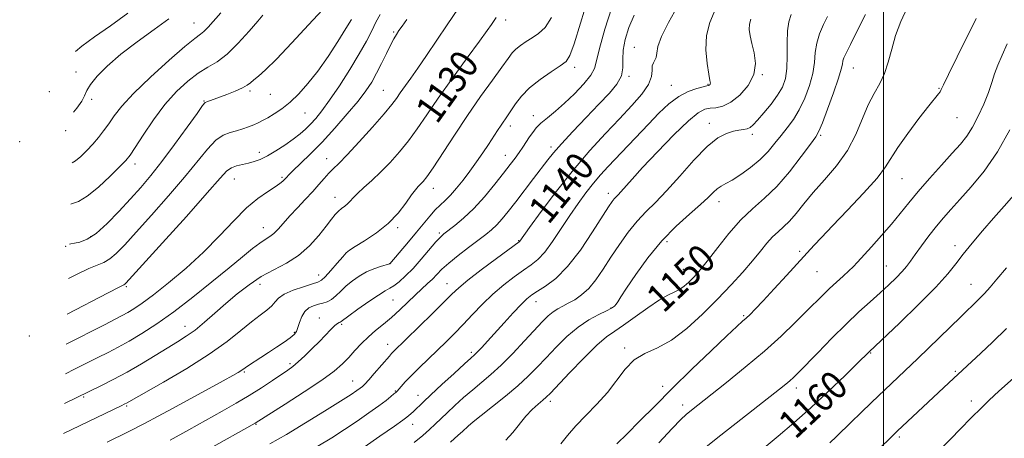
# Model space of a CAD drawing. Extents: x 2054800 to 2057700, y 314800 to 317700.
# Drawn here: x 2056755 to 2057034, y 315329 to 315447 of the extents above; entities that cross this region are included whole.
import ezdxf
from ezdxf.enums import TextEntityAlignment as Align

# ---------------------------------------------------------------- set-up
doc = ezdxf.new("R2010")
doc.units = 0
doc.header["$MEASUREMENT"] = 0
for name, color, linetype, lineweight in [('32000', 7, 'Continuous', 0), ('DTM SPOT ELEVATION', 2, 'Continuous', 13), ('INDEX CONTOUR', 41, 'Continuous', 13), ('INDEX CONTOUR LABEL', 244, 'Continuous', 0), ('INTERMEDIATE CONTOUR', 44, 'Continuous', 0)]:
    doc.layers.add(name, color=color, linetype=linetype, lineweight=lineweight)
doc.styles.add('Style-ITALICS', font='ITALICS.shx')

msp = doc.modelspace()

# ---------------------------------------------------------------- linework, layer by layer
at = {"layer": '32000', "flags": 128}
msp.add_lwpolyline([(2057000, 317500), (2057000, 315000)], dxfattribs=at)
at = {"layer": 'DTM SPOT ELEVATION'}
for p in [(2056804.78, 315446.5, 1115.2), (2056892.99, 315447.4, 1130.5), (2056861.3, 315444.03, 1125.8), (2056929.41, 315439.6, 1139.1), (2056771.38, 315432.64, 1113.4), (2056912.56, 315433.98, 1134.48), (2056927.96, 315431.41, 1138.2), (2056965.67, 315431.94, 1144.05), (2056991.47, 315433.75, 1150.8), (2056939.94, 315428.89, 1141.2), (2056950.26, 315429.14, 1141.89), (2056763.8, 315427.04, 1111.7), (2056820.64, 315427.24, 1120.3), (2056826.34, 315426.37, 1120.9), (2056858.35, 315427.43, 1127.1), (2057015.69, 315428, 1153.9), (2056775.79, 315424.92, 1114.4), (2056807.56, 315424.46, 1119.9), (2056836.2, 315421.02, 1122.87), (2056900.82, 315420.27, 1135.4), (2056950.66, 315418.1, 1145.4), (2057020.79, 315419.74, 1154.9), (2056768.45, 315416.07, 1114.3), (2056894.37, 315417.33, 1134.5), (2056962.84, 315415.01, 1146.4), (2056982.15, 315414.75, 1150.2), (2056755.42, 315412.91, 1114.1), (2056823.27, 315409.87, 1123.44), (2056905.84, 315411.45, 1137.6), (2056788.02, 315406.59, 1118.49), (2056842.29, 315408.08, 1127.3), (2056892.89, 315409.01, 1135.3), (2056816.22, 315402.3, 1124.8), (2056829.65, 315402.77, 1125.77), (2057005.2, 315402.48, 1154.9), (2056872.51, 315399.74, 1132.64), (2056922.07, 315398.26, 1143.5), (2056844.64, 315397.11, 1129.37), (2056953.44, 315395.9, 1148.6), (2056824.41, 315388.58, 1127.28), (2056862.44, 315388.52, 1132.27), (2056874.26, 315387.02, 1135.75), (2056775.5, 315386.03, 1119.7), (2056896.7, 315384.87, 1139.92), (2056938.7, 315384.59, 1148.5), (2056768.47, 315383.26, 1120.1), (2056848.38, 315381.89, 1132.03), (2056976.24, 315381.85, 1153.7), (2057020.2, 315383.43, 1159.5), (2056860.16, 315378.35, 1133.99), (2056943.31, 315376.78, 1149.2), (2056981.18, 315376.06, 1154.9), (2057000.75, 315377.74, 1157.1), (2056840.05, 315375.13, 1131.37), (2056785.61, 315371.8, 1124.2), (2056823.43, 315372.46, 1130.6), (2056876.39, 315372.66, 1139.26), (2057024.77, 315372.5, 1161.2), (2056861.15, 315368.1, 1136.97), (2056901.62, 315367.58, 1144.66), (2056922.78, 315365.82, 1147.9), (2056840.26, 315362.96, 1135.3), (2056960.42, 315363.65, 1153.8), (2056802.23, 315360.64, 1129.3), (2056833.13, 315358.93, 1133.78), (2056846.57, 315361.2, 1136.2), (2056758.16, 315357.9, 1124.1), (2056859.63, 315355.46, 1139.38), (2056883.3, 315353.28, 1143.68), (2056926.71, 315354.45, 1151.7), (2056996.31, 315353.09, 1160.1), (2056831.98, 315350.03, 1135.7), (2057020.33, 315347.86, 1163.8), (2056819.02, 315347.62, 1134.2), (2056849.69, 315345.07, 1139.2), (2056861.76, 315342.27, 1141.9), (2056937.41, 315343.62, 1153.4), (2056975.3, 315343.1, 1158.5), (2056773.53, 315340.59, 1130.2), (2056868.14, 315341.09, 1143.3), (2056905.61, 315339.37, 1150.4), (2057024.83, 315339.46, 1165.5), (2056785.7, 315338, 1132.2), (2056943.12, 315338.35, 1155.5), (2056980.43, 315334.85, 1160.5), (2056822.36, 315332.87, 1138.1), (2056866.67, 315332.84, 1144.7), (2057004.48, 315329.24, 1164.3)]:
    msp.add_point(p, dxfattribs=at)
at = {"layer": 'INDEX CONTOUR'}
for points in [[(2056941.605, 315451.227, 1140), (2056939.101, 315446.676, 1140), (2056937.101, 315442.735, 1140), (2056936.096, 315439.892, 1140), (2056935.776, 315438.009, 1140), (2056935.629, 315436.796, 1140), (2056935.269, 315435.964, 1140), (2056934.812, 315435.244, 1140), (2056934.496, 315434.361, 1140), (2056934.437, 315433.085, 1140), (2056934.247, 315431.348, 1140), (2056933.412, 315429.126, 1140), (2056931.544, 315426.394, 1140), (2056928.744, 315423.158, 1140), (2056925.238, 315419.431, 1140), (2056921.23, 315415.207, 1140), (2056916.839, 315410.409, 1140), (2056912.167, 315404.943, 1140), (2056907.394, 315398.901, 1140), (2056903.049, 315393.107, 1140), (2056899.745, 315388.573, 1140), (2056896.983, 315384.744, 1140), (2056896.804, 315384.587, 1140), (2056890.401, 315379.819, 1140), (2056886.112, 315376.588, 1140), (2056882.287, 315373.641, 1140), (2056879.728, 315371.539, 1140), (2056877.801, 315369.748, 1140), (2056872.186, 315364.156, 1140), (2056861.183, 315353.352, 1140), (2056860.726, 315352.869, 1140), (2056860.136, 315352.199, 1140), (2056855.81, 315347.201, 1140), (2056854.23, 315345.41, 1140), (2056853.17, 315344.263, 1140), (2056852.462, 315343.589, 1140), (2056851.816, 315343.082, 1140), (2056850.9, 315342.434, 1140), (2056849.227, 315341.323, 1140), (2056846.269, 315339.428, 1140), (2056841.74, 315336.58, 1140), (2056836.315, 315333.23, 1140), (2056830.91, 315329.982, 1140), (2056826.203, 315327.279, 1140)], [(2056890.332, 315448.064, 1130), (2056888.978, 315446.091, 1130), (2056887.796, 315444.416, 1130), (2056885.611, 315441.394, 1130), (2056882.13, 315436.621, 1130), (2056877.956, 315430.872, 1130), (2056873.92, 315425.214, 1130), (2056870.654, 315420.485, 1130), (2056867.977, 315416.585, 1130), (2056865.514, 315413.179, 1130), (2056862.962, 315410.001, 1130), (2056860.323, 315407.036, 1130), (2056857.675, 315404.334, 1130), (2056855.118, 315401.944, 1130), (2056852.833, 315399.908, 1130), (2056851.019, 315398.262, 1130), (2056849.799, 315397.021, 1130), (2056848.973, 315396.09, 1130), (2056848.26, 315395.35, 1130), (2056847.444, 315394.686, 1130), (2056846.542, 315394.011, 1130), (2056845.634, 315393.242, 1130), (2056844.743, 315392.276, 1130), (2056843.677, 315390.926, 1130), (2056842.186, 315388.981, 1130), (2056840.084, 315386.351, 1130), (2056837.429, 315383.418, 1130), (2056834.341, 315380.683, 1130), (2056830.945, 315378.5, 1130), (2056827.386, 315376.63, 1130), (2056823.814, 315374.689, 1130), (2056820.354, 315372.382, 1130), (2056817.02, 315369.776, 1130), (2056813.803, 315367.029, 1130), (2056810.703, 315364.299, 1130), (2056807.77, 315361.751, 1130), (2056805.067, 315359.549, 1130), (2056802.591, 315357.78, 1130), (2056800.081, 315356.194, 1130), (2056797.211, 315354.463, 1130), (2056793.752, 315352.351, 1130), (2056789.866, 315350.005, 1130), (2056785.812, 315347.664, 1130), (2056781.869, 315345.548, 1130), (2056778.387, 315343.789, 1130), (2056768.099, 315338.77, 1130)], [(2056841.158, 315450.311, 1120), (2056837.196, 315445.978, 1120), (2056832.499, 315440.887, 1120), (2056828.162, 315436.32, 1120), (2056825.037, 315433.257, 1120), (2056823.008, 315431.464, 1120), (2056821.715, 315430.403, 1120), (2056820.79, 315429.609, 1120), (2056819.842, 315428.89, 1120), (2056818.468, 315428.126, 1120), (2056816.418, 315427.24, 1120), (2056814.042, 315426.323, 1120), (2056808.43, 315424.226, 1120), (2056807.963, 315423.974, 1120), (2056807.214, 315423.119, 1120), (2056805.62, 315420.94, 1120), (2056802.821, 315417.014, 1120), (2056799.288, 315412.105, 1120), (2056795.699, 315407.275, 1120), (2056792.559, 315403.321, 1120), (2056789.69, 315399.974, 1120), (2056786.746, 315396.701, 1120), (2056783.49, 315393.152, 1120), (2056780.146, 315389.711, 1120), (2056777.051, 315386.945, 1120), (2056774.478, 315385.263, 1120), (2056772.449, 315384.447, 1120), (2056770.927, 315384.12, 1120), (2056769.858, 315383.96, 1120), (2056769.513, 315383.919, 1120)], [(2056994.852, 315448.926, 1150), (2056992.514, 315444.32, 1150), (2056990.615, 315440.491, 1150), (2056989.408, 315438.029, 1150), (2056988.772, 315436.631, 1150), (2056988.493, 315435.774, 1150), (2056988.343, 315434.92, 1150), (2056988.033, 315433.484, 1150), (2056987.257, 315430.867, 1150), (2056985.843, 315426.778, 1150), (2056984.149, 315422.159, 1150), (2056982.667, 315418.256, 1150), (2056981.697, 315415.904, 1150), (2056980.779, 315414.286, 1150), (2056979.266, 315412.17, 1150), (2056976.697, 315408.685, 1150), (2056973.37, 315404.399, 1150), (2056969.771, 315400.239, 1150), (2056966.288, 315396.873, 1150), (2056962.922, 315393.924, 1150), (2056959.568, 315390.752, 1150), (2056956.196, 315386.942, 1150), (2056953.049, 315382.973, 1150), (2056950.44, 315379.544, 1150), (2056948.575, 315377.166, 1150), (2056947.232, 315375.585, 1150), (2056946.082, 315374.355, 1150), (2056944.858, 315373.13, 1150), (2056943.541, 315371.961, 1150), (2056942.171, 315370.998, 1150), (2056940.731, 315370.288, 1150), (2056938.956, 315369.473, 1150), (2056936.522, 315368.09, 1150), (2056933.266, 315365.861, 1150), (2056929.678, 315363.249, 1150), (2056926.409, 315360.9, 1150), (2056923.882, 315359.213, 1150), (2056921.595, 315357.6, 1150), (2056918.815, 315355.226, 1150), (2056915.089, 315351.576, 1150), (2056911.075, 315347.423, 1150), (2056905.657, 315341.685, 1150), (2056904.492, 315340.512, 1150), (2056903.512, 315339.662, 1150), (2056902.168, 315338.564, 1150), (2056900.502, 315337.076, 1150), (2056898.706, 315335.168, 1150), (2056895.079, 315330.496, 1150), (2056893.065, 315328.4, 1150)], [(2057036.881, 315397.72, 1160), (2057034.139, 315394.618, 1160), (2057031.091, 315391.211, 1160), (2057027.98, 315387.664, 1160), (2057025.041, 315384.199, 1160), (2057022.517, 315381.057, 1160), (2057020.456, 315378.319, 1160), (2057018.181, 315375.437, 1160), (2057014.827, 315371.71, 1160), (2057009.911, 315366.76, 1160), (2057004.473, 315361.508, 1160), (2056995.922, 315353.417, 1160), (2056992.526, 315350.051, 1160), (2056988.992, 315346.591, 1160), (2056984.423, 315342.198, 1160), (2056979.429, 315337.556, 1160), (2056974.564, 315333.249, 1160), (2056970.146, 315329.487, 1160), (2056959.88, 315320.869, 1160)]]:
    msp.add_polyline3d(points, dxfattribs=at)
at = {"layer": 'INTERMEDIATE CONTOUR'}
for points in [[(2056953.951, 315454.226, 1142), (2056950.826, 315446.705, 1142), (2056949.83, 315442.958, 1142), (2056949.644, 315438.91, 1142), (2056950.003, 315435.045, 1142), (2056950.504, 315432.015, 1142), (2056950.824, 315430.279, 1142), (2056950.949, 315429.534, 1142), (2056950.94, 315429.285, 1142), (2056950.855, 315429.124, 1142), (2056950.731, 315428.982, 1142), (2056950.597, 315428.876, 1142), (2056950.428, 315428.807, 1142), (2056949.977, 315428.701, 1142), (2056948.94, 315428.468, 1142), (2056947.114, 315428.003, 1142), (2056944.698, 315427.148, 1142), (2056941.986, 315425.729, 1142), (2056939.221, 315423.628, 1142), (2056936.392, 315420.963, 1142), (2056933.436, 315417.904, 1142), (2056922.01, 315405.84, 1142), (2056919.866, 315403.506, 1142), (2056917.825, 315401.124, 1142), (2056915.732, 315398.457, 1142), (2056913.533, 315395.433, 1142), (2056911.2, 315392.019, 1142), (2056908.742, 315388.277, 1142), (2056906.299, 315384.63, 1142), (2056904.048, 315381.592, 1142), (2056902.084, 315379.502, 1142), (2056900.177, 315377.993, 1142), (2056898.021, 315376.52, 1142), (2056895.395, 315374.643, 1142), (2056892.44, 315372.344, 1142), (2056889.383, 315369.71, 1142), (2056886.421, 315366.845, 1142), (2056883.614, 315363.922, 1142), (2056880.99, 315361.133, 1142), (2056878.547, 315358.608, 1142), (2056876.167, 315356.234, 1142), (2056873.7, 315353.838, 1142), (2056868.494, 315348.831, 1142), (2056866.257, 315346.623, 1142), (2056864.579, 315344.881, 1142), (2056863.424, 315343.606, 1142), (2056862.241, 315342.253, 1142), (2056861.882, 315341.898, 1142), (2056861.382, 315341.46, 1142), (2056860.525, 315340.735, 1142), (2056859.144, 315339.628, 1142), (2056857.084, 315338.074, 1142), (2056854.269, 315336.055, 1142), (2056850.931, 315333.743, 1142), (2056847.381, 315331.359, 1142), (2056843.797, 315329.044, 1142), (2056839.818, 315326.623, 1142)], [(2056916.252, 315453.384, 1134), (2056914.202, 315446.487, 1134), (2056912.424, 315440.674, 1134), (2056911.206, 315437.298, 1134), (2056910.092, 315435.635, 1134), (2056908.448, 315434.443, 1134), (2056905.853, 315432.734, 1134), (2056902.747, 315430.536, 1134), (2056899.788, 315428.129, 1134), (2056897.491, 315425.766, 1134), (2056895.809, 315423.594, 1134), (2056893.541, 315420.24, 1134), (2056891.739, 315417.623, 1134), (2056890.717, 315416.077, 1134), (2056888.14, 315412.15, 1134), (2056886.532, 315409.764, 1134), (2056884.755, 315407.2, 1134), (2056882.874, 315404.58, 1134), (2056880.96, 315402.033, 1134), (2056879.1, 315399.705, 1134), (2056877.387, 315397.751, 1134), (2056875.876, 315396.245, 1134), (2056874.48, 315394.956, 1134), (2056873.074, 315393.574, 1134), (2056871.543, 315391.846, 1134), (2056867.797, 315387.279, 1134), (2056865.52, 315384.56, 1134), (2056860.194, 315378.345, 1134), (2056860.142, 315378.321, 1134), (2056857.609, 315377.566, 1134), (2056855.698, 315376.905, 1134), (2056853.596, 315375.999, 1134), (2056851.539, 315374.848, 1134), (2056849.612, 315373.512, 1134), (2056847.862, 315372.066, 1134), (2056846.32, 315370.602, 1134), (2056844.946, 315369.265, 1134), (2056843.686, 315368.214, 1134), (2056842.482, 315367.551, 1134), (2056841.272, 315367.155, 1134), (2056839.995, 315366.846, 1134), (2056838.623, 315366.449, 1134), (2056837.281, 315365.818, 1134), (2056836.129, 315364.808, 1134), (2056835.281, 315363.36, 1134), (2056834.676, 315361.73, 1134), (2056834.209, 315360.259, 1134), (2056833.75, 315359.179, 1134), (2056833.087, 315358.309, 1134), (2056831.982, 315357.36, 1134), (2056830.282, 315356.118, 1134), (2056828.16, 315354.665, 1134), (2056825.87, 315353.156, 1134), (2056823.654, 315351.734, 1134), (2056820.189, 315349.526, 1134), (2056819.218, 315348.869, 1134), (2056818.049, 315348.044, 1134), (2056817.268, 315347.568, 1134), (2056815.762, 315346.722, 1134), (2056812.995, 315345.203, 1134), (2056798.658, 315337.37, 1134), (2056794.592, 315335.134, 1134), (2056790.734, 315333.066, 1134), (2056786.111, 315330.71, 1134), (2056780.147, 315327.797, 1134)], [(2056923.07, 315450.965, 1136), (2056921.114, 315444.757, 1136), (2056919.542, 315439.352, 1136), (2056918.716, 315435.862, 1136), (2056918.147, 315433.68, 1136), (2056917.133, 315431.759, 1136), (2056915.17, 315429.304, 1136), (2056912.533, 315426.506, 1136), (2056909.698, 315423.802, 1136), (2056907.072, 315421.538, 1136), (2056904.808, 315419.694, 1136), (2056902.994, 315418.158, 1136), (2056901.666, 315416.818, 1136), (2056900.666, 315415.555, 1136), (2056899.783, 315414.259, 1136), (2056897.842, 315411.338, 1136), (2056896.785, 315409.808, 1136), (2056895.657, 315408.252, 1136), (2056894.269, 315406.422, 1136), (2056892.396, 315404.007, 1136), (2056889.896, 315400.835, 1136), (2056886.984, 315397.305, 1136), (2056883.961, 315393.959, 1136), (2056881.112, 315391.233, 1136), (2056878.645, 315389.178, 1136), (2056875.505, 315386.79, 1136), (2056874.513, 315385.886, 1136), (2056873.267, 315384.51, 1136), (2056869.12, 315379.648, 1136), (2056866.773, 315377.025, 1136), (2056864.655, 315374.875, 1136), (2056862.848, 315373.252, 1136), (2056861.384, 315372.122, 1136), (2056860.204, 315371.381, 1136), (2056858.908, 315370.648, 1136), (2056857.009, 315369.477, 1136), (2056854.235, 315367.592, 1136), (2056851.166, 315365.42, 1136), (2056848.595, 315363.559, 1136), (2056846.452, 315361.977, 1136), (2056846.171, 315361.815, 1136), (2056845.864, 315361.697, 1136), (2056845.377, 315361.424, 1136), (2056844.618, 315360.812, 1136), (2056843.51, 315359.727, 1136), (2056840.267, 315356.354, 1136), (2056838.211, 315354.279, 1136), (2056836.116, 315352.234, 1136), (2056834.252, 315350.506, 1136), (2056832.768, 315349.266, 1136), (2056831.342, 315348.227, 1136), (2056826.996, 315345.269, 1136), (2056823.87, 315343.184, 1136), (2056820.39, 315340.972, 1136), (2056816.724, 315338.798, 1136), (2056812.759, 315336.562, 1136), (2056803.304, 315331.298, 1136), (2056798.05, 315328.387, 1136)], [(2057006.704, 315450.874, 1152), (2057004.883, 315446.99, 1152), (2057003.405, 315442.976, 1152), (2057002.293, 315439.094, 1152), (2057001.339, 315435.48, 1152), (2057000.273, 315432.238, 1152), (2056998.895, 315429.38, 1152), (2056997.295, 315426.557, 1152), (2056995.63, 315423.328, 1152), (2056992.123, 315414.969, 1152), (2056989.752, 315410.439, 1152), (2056986.695, 315406.117, 1152), (2056983.31, 315402.114, 1152), (2056980.09, 315398.491, 1152), (2056977.414, 315395.305, 1152), (2056975.227, 315392.607, 1152), (2056973.371, 315390.442, 1152), (2056971.699, 315388.795, 1152), (2056970.125, 315387.403, 1152), (2056968.58, 315385.94, 1152), (2056966.976, 315384.13, 1152), (2056965.152, 315381.888, 1152), (2056962.927, 315379.177, 1152), (2056960.157, 315375.976, 1152), (2056956.84, 315372.329, 1152), (2056953.013, 315368.293, 1152), (2056948.753, 315364.01, 1152), (2056944.309, 315359.951, 1152), (2056939.972, 315356.67, 1152), (2056935.989, 315354.499, 1152), (2056932.448, 315352.891, 1152), (2056929.39, 315351.078, 1152), (2056926.795, 315348.48, 1152), (2056921.792, 315341.859, 1152), (2056918.809, 315338.526, 1152), (2056915.698, 315335.371, 1152), (2056912.85, 315332.424, 1152), (2056910.541, 315329.716, 1152), (2056908.597, 315327.279, 1152)], [(2056906, 315448.112, 1132), (2056904.162, 315445.283, 1132), (2056902.308, 315443.544, 1132), (2056900.491, 315442.355, 1132), (2056898.762, 315441.264, 1132), (2056897.204, 315440.191, 1132), (2056895.903, 315439.141, 1132), (2056894.855, 315438.042, 1132), (2056893.688, 315436.504, 1132), (2056891.936, 315434.055, 1132), (2056889.273, 315430.369, 1132), (2056885.911, 315425.673, 1132), (2056882.198, 315420.339, 1132), (2056878.482, 315414.784, 1132), (2056872.431, 315405.54, 1132), (2056870.674, 315402.981, 1132), (2056869.615, 315401.603, 1132), (2056868.914, 315400.854, 1132), (2056868.257, 315400.217, 1132), (2056867.448, 315399.32, 1132), (2056866.315, 315397.827, 1132), (2056864.707, 315395.525, 1132), (2056862.541, 315392.701, 1132), (2056859.754, 315389.761, 1132), (2056856.404, 315387.073, 1132), (2056853.046, 315384.832, 1132), (2056850.355, 315383.192, 1132), (2056848.782, 315382.189, 1132), (2056847.854, 315381.399, 1132), (2056846.874, 315380.285, 1132), (2056845.339, 315378.492, 1132), (2056843.536, 315376.423, 1132), (2056841.948, 315374.669, 1132), (2056840.872, 315373.649, 1132), (2056839.86, 315373.105, 1132), (2056838.28, 315372.61, 1132), (2056835.736, 315371.83, 1132), (2056832.796, 315370.813, 1132), (2056830.259, 315369.701, 1132), (2056828.701, 315368.605, 1132), (2056827.756, 315367.52, 1132), (2056826.827, 315366.407, 1132), (2056825.42, 315365.206, 1132), (2056823.468, 315363.753, 1132), (2056821.007, 315361.862, 1132), (2056818.005, 315359.382, 1132), (2056814.155, 315356.318, 1132), (2056809.08, 315352.704, 1132), (2056802.701, 315348.688, 1132), (2056796.125, 315344.819, 1132), (2056785.686, 315338.867, 1132), (2056785.201, 315338.614, 1132), (2056784.183, 315338.12, 1132), (2056767.833, 315330.285, 1132)], [(2056879.691, 315450.716, 1128), (2056876.438, 315445.993, 1128), (2056870.591, 315437.342, 1128), (2056868.157, 315433.779, 1128), (2056866.129, 315430.88, 1128), (2056863.182, 315426.742, 1128), (2056862.095, 315425.194, 1128), (2056860.753, 315423.416, 1128), (2056858.598, 315420.819, 1128), (2056855.312, 315417.073, 1128), (2056851.53, 315412.882, 1128), (2056848.123, 315409.208, 1128), (2056845.744, 315406.757, 1128), (2056844.161, 315405.202, 1128), (2056842.921, 315403.955, 1128), (2056841.632, 315402.529, 1128), (2056840.144, 315400.82, 1128), (2056838.368, 315398.824, 1128), (2056836.269, 315396.567, 1128), (2056834.042, 315394.205, 1128), (2056831.937, 315391.925, 1128), (2056828.651, 315388.202, 1128), (2056827.372, 315386.91, 1128), (2056826.207, 315386.01, 1128), (2056824.96, 315385.223, 1128), (2056823.41, 315384.195, 1128), (2056821.333, 315382.613, 1128), (2056818.505, 315380.314, 1128), (2056814.701, 315377.176, 1128), (2056809.838, 315373.194, 1128), (2056804.401, 315368.842, 1128), (2056799.022, 315364.718, 1128), (2056794.213, 315361.295, 1128), (2056790.034, 315358.569, 1128), (2056786.427, 315356.416, 1128), (2056783.304, 315354.698, 1128), (2056780.44, 315353.222, 1128), (2056777.579, 315351.785, 1128), (2056770.965, 315348.423, 1128), (2056768.36, 315347.124, 1128)], [(2056857.481, 315448.901, 1124), (2056856.291, 315446.728, 1124), (2056855.075, 315444.316, 1124), (2056853.584, 315441.417, 1124), (2056851.565, 315437.795, 1124), (2056848.889, 315433.377, 1124), (2056845.923, 315428.746, 1124), (2056843.16, 315424.647, 1124), (2056840.973, 315421.636, 1124), (2056839.259, 315419.521, 1124), (2056837.796, 315417.92, 1124), (2056836.368, 315416.496, 1124), (2056834.784, 315415.091, 1124), (2056832.858, 315413.586, 1124), (2056830.493, 315411.924, 1124), (2056827.94, 315410.281, 1124), (2056825.538, 315408.886, 1124), (2056823.534, 315407.911, 1124), (2056821.818, 315407.278, 1124), (2056820.18, 315406.849, 1124), (2056818.479, 315406.489, 1124), (2056816.821, 315406.089, 1124), (2056815.373, 315405.545, 1124), (2056814.101, 315404.618, 1124), (2056812.162, 315402.534, 1124), (2056808.513, 315398.385, 1124), (2056802.6, 315391.762, 1124), (2056795.829, 315384.239, 1124), (2056785.509, 315372.834, 1124), (2056785.185, 315372.518, 1124), (2056784.879, 315372.349, 1124), (2056783.621, 315371.707, 1124), (2056780.446, 315370.067, 1124), (2056768.89, 315364.024, 1124)], [(2056824.255, 315448.771, 1118), (2056822.811, 315447.097, 1118), (2056820.372, 315444.234, 1118), (2056817.309, 315440.816, 1118), (2056814.156, 315437.719, 1118), (2056811.319, 315435.567, 1118), (2056808.673, 315433.982, 1118), (2056805.97, 315432.337, 1118), (2056803.013, 315430.103, 1118), (2056799.843, 315427.148, 1118), (2056796.555, 315423.439, 1118), (2056793.29, 315419.083, 1118), (2056790.352, 315414.748, 1118), (2056788.089, 315411.244, 1118), (2056786.663, 315409.083, 1118), (2056785.488, 315407.603, 1118), (2056783.793, 315405.845, 1118), (2056781.054, 315403.152, 1118), (2056777.736, 315400.075, 1118), (2056774.553, 315397.464, 1118), (2056772.053, 315395.95, 1118), (2056770.129, 315395.272, 1118), (2056769.868, 315395.22, 1118)], [(2056812.388, 315449.429, 1116), (2056808.74, 315445.328, 1116), (2056807.599, 315444.16, 1116), (2056806.582, 315443.331, 1116), (2056805.038, 315442.166, 1116), (2056802.219, 315439.877, 1116), (2056797.711, 315435.978, 1116), (2056792.439, 315431.207, 1116), (2056787.659, 315426.607, 1116), (2056784.326, 315422.989, 1116), (2056782.171, 315420.237, 1116), (2056780.62, 315418.001, 1116), (2056779.184, 315415.982, 1116), (2056777.711, 315414.071, 1116), (2056776.134, 315412.21, 1116), (2056774.429, 315410.383, 1116), (2056772.74, 315408.752, 1116), (2056771.254, 315407.521, 1116), (2056770.235, 315406.914, 1116)], [(2056786.025, 315449.305, 1112), (2056781.093, 315445.717, 1112), (2056776.597, 315442.573, 1112), (2056773.044, 315439.977, 1112), (2056771.223, 315438.431, 1112)], [(2056929.426, 315448.792, 1138), (2056927.876, 315445.226, 1138), (2056926.802, 315441.887, 1138), (2056926.251, 315438.863, 1138), (2056926.178, 315436.201, 1138), (2056926.177, 315433.804, 1138), (2056925.751, 315431.535, 1138), (2056924.498, 315429.235, 1138), (2056922.367, 315426.654, 1138), (2056919.404, 315423.522, 1138), (2056915.755, 315419.722, 1138), (2056911.987, 315415.763, 1138), (2056908.769, 315412.308, 1138), (2056906.55, 315409.794, 1138), (2056904.904, 315407.753, 1138), (2056900.922, 315402.506, 1138), (2056895.842, 315395.878, 1138), (2056893.738, 315393.174, 1138), (2056891.988, 315391.022, 1138), (2056890.461, 315389.322, 1138), (2056889.003, 315387.94, 1138), (2056887.354, 315386.603, 1138), (2056882.499, 315382.952, 1138), (2056879.541, 315380.675, 1138), (2056876.897, 315378.523, 1138), (2056874.955, 315376.759, 1138), (2056873.527, 315375.308, 1138), (2056872.278, 315374.009, 1138), (2056870.921, 315372.705, 1138), (2056867.505, 315369.554, 1138), (2056863.031, 315365.294, 1138), (2056860.661, 315363.149, 1138), (2056858.375, 315361.238, 1138), (2056856.198, 315359.467, 1138), (2056854.132, 315357.672, 1138), (2056852.177, 315355.734, 1138), (2056850.323, 315353.737, 1138), (2056848.558, 315351.802, 1138), (2056846.769, 315349.969, 1138), (2056844.439, 315347.948, 1138), (2056840.946, 315345.365, 1138), (2056836, 315342.038, 1138), (2056830.62, 315338.563, 1138), (2056822.058, 315333.133, 1138), (2056795.127, 315318.028, 1138)], [(2056973.826, 315448.945, 1146), (2056973.21, 315446.861, 1146), (2056972.821, 315444.293, 1146), (2056972.714, 315440.935, 1146), (2056972.722, 315437.199, 1146), (2056972.617, 315433.682, 1146), (2056972.198, 315430.817, 1146), (2056971.355, 315428.396, 1146), (2056970.004, 315426.052, 1146), (2056968.144, 315423.537, 1146), (2056966.108, 315421.086, 1146), (2056964.318, 315419.053, 1146), (2056963.07, 315417.703, 1146), (2056962.187, 315416.929, 1146), (2056961.364, 315416.532, 1146), (2056960.347, 315416.323, 1146), (2056959.057, 315416.149, 1146), (2056957.463, 315415.864, 1146), (2056955.513, 315415.273, 1146), (2056953.083, 315413.976, 1146), (2056950.023, 315411.518, 1146), (2056946.301, 315407.678, 1146), (2056942.312, 315403.176, 1146), (2056938.559, 315398.963, 1146), (2056935.418, 315395.725, 1146), (2056932.738, 315393.094, 1146), (2056930.243, 315390.439, 1146), (2056927.718, 315387.28, 1146), (2056925.205, 315383.762, 1146), (2056922.808, 315380.183, 1146), (2056920.603, 315376.812, 1146), (2056918.536, 315373.821, 1146), (2056916.521, 315371.351, 1146), (2056914.503, 315369.493, 1146), (2056912.546, 315368.142, 1146), (2056910.742, 315367.141, 1146), (2056909.157, 315366.333, 1146), (2056907.741, 315365.568, 1146), (2056906.418, 315364.695, 1146), (2056905.073, 315363.552, 1146), (2056903.453, 315361.926, 1146), (2056898.349, 315356.449, 1146), (2056895.022, 315352.945, 1146), (2056891.736, 315349.649, 1146), (2056888.831, 315346.983, 1146), (2056886.214, 315344.763, 1146), (2056883.684, 315342.651, 1146), (2056881.107, 315340.405, 1146), (2056878.614, 315338.146, 1146), (2056876.406, 315336.088, 1146), (2056873.031, 315332.873, 1146), (2056871.429, 315331.379, 1146), (2056869.541, 315329.698, 1146), (2056867.102, 315327.675, 1146)], [(2056984.075, 315448.42, 1148), (2056982.949, 315446.082, 1148), (2056981.864, 315443.504, 1148), (2056981.051, 315440.834, 1148), (2056980.645, 315438.164, 1148), (2056980.392, 315435.371, 1148), (2056979.937, 315432.274, 1148), (2056979.012, 315428.789, 1148), (2056977.691, 315425.207, 1148), (2056976.126, 315421.916, 1148), (2056974.456, 315419.194, 1148), (2056972.732, 315416.88, 1148), (2056970.986, 315414.707, 1148), (2056969.215, 315412.46, 1148), (2056967.283, 315410.147, 1148), (2056965.014, 315407.83, 1148), (2056962.334, 315405.593, 1148), (2056959.563, 315403.601, 1148), (2056957.118, 315402.042, 1148), (2056955.305, 315401.02, 1148), (2056953.984, 315400.307, 1148), (2056952.905, 315399.59, 1148), (2056951.799, 315398.588, 1148), (2056950.334, 315397.142, 1148), (2056948.159, 315395.121, 1148), (2056945.048, 315392.416, 1148), (2056941.27, 315388.99, 1148), (2056937.222, 315384.826, 1148), (2056933.289, 315380.043, 1148), (2056929.828, 315375.303, 1148), (2056927.188, 315371.403, 1148), (2056925.593, 315368.921, 1148), (2056924.762, 315367.572, 1148), (2056924.292, 315366.854, 1148), (2056923.799, 315366.321, 1148), (2056922.984, 315365.759, 1148), (2056921.569, 315365.016, 1148), (2056919.373, 315363.944, 1148), (2056916.584, 315362.425, 1148), (2056913.487, 315360.348, 1148), (2056910.339, 315357.679, 1148), (2056907.296, 315354.689, 1148), (2056904.489, 315351.725, 1148), (2056901.961, 315349.034, 1148), (2056899.416, 315346.467, 1148), (2056896.474, 315343.773, 1148), (2056892.923, 315340.811, 1148), (2056889.232, 315337.871, 1148), (2056886.04, 315335.354, 1148), (2056883.827, 315333.555, 1148), (2056882.434, 315332.355, 1148), (2056880.779, 315330.816, 1148), (2056879.592, 315329.734, 1148), (2056877.372, 315327.764, 1148)], [(2056865.019, 315447.52, 1126), (2056863.673, 315445.649, 1126), (2056862.804, 315444.387, 1126), (2056862.078, 315443.293, 1126), (2056861.319, 315442.03, 1126), (2056860.399, 315440.283, 1126), (2056859.222, 315437.861, 1126), (2056857.873, 315435.058, 1126), (2056856.479, 315432.285, 1126), (2056855.087, 315429.815, 1126), (2056853.44, 315427.343, 1126), (2056851.204, 315424.425, 1126), (2056848.169, 315420.772, 1126), (2056844.635, 315416.732, 1126), (2056841.025, 315412.807, 1126), (2056837.723, 315409.427, 1126), (2056834.949, 315406.725, 1126), (2056832.885, 315404.76, 1126), (2056831.627, 315403.531, 1126), (2056830.932, 315402.808, 1126), (2056830.472, 315402.302, 1126), (2056829.94, 315401.757, 1126), (2056829.091, 315401.049, 1126), (2056827.7, 315400.084, 1126), (2056825.601, 315398.748, 1126), (2056822.87, 315396.841, 1126), (2056819.645, 315394.143, 1126), (2056816.027, 315390.529, 1126), (2056811.989, 315386.25, 1126), (2056807.467, 315381.658, 1126), (2056802.507, 315377.102, 1126), (2056797.59, 315372.943, 1126), (2056793.303, 315369.541, 1126), (2056790.082, 315367.149, 1126), (2056787.755, 315365.574, 1126), (2056785.996, 315364.513, 1126), (2056784.429, 315363.653, 1126), (2056782.454, 315362.631, 1126), (2056779.42, 315361.075, 1126), (2056768.623, 315355.514, 1126)], [(2056849.314, 315447.561, 1122), (2056847.783, 315444.953, 1122), (2056845.509, 315441.314, 1122), (2056842.718, 315437.078, 1122), (2056839.786, 315432.911, 1122), (2056837.015, 315429.353, 1122), (2056834.427, 315426.443, 1122), (2056831.972, 315424.094, 1122), (2056829.629, 315422.224, 1122), (2056827.486, 315420.774, 1122), (2056825.659, 315419.685, 1122), (2056824.206, 315418.894, 1122), (2056822.96, 315418.284, 1122), (2056821.691, 315417.729, 1122), (2056820.223, 315417.134, 1122), (2056818.573, 315416.537, 1122), (2056816.809, 315416.003, 1122), (2056814.977, 315415.522, 1122), (2056813.042, 315414.761, 1122), (2056810.945, 315413.31, 1122), (2056808.594, 315410.836, 1122), (2056802.106, 315402.83, 1122), (2056797.579, 315397.541, 1122), (2056792.76, 315392.106, 1122), (2056788.421, 315387.296, 1122), (2056785.149, 315383.71, 1122), (2056782.774, 315381.262, 1122), (2056780.937, 315379.697, 1122), (2056779.276, 315378.73, 1122), (2056774.982, 315376.961, 1122), (2056771.723, 315375.415, 1122), (2056769.207, 315374.121, 1122)], [(2056797.671, 315447.761, 1114), (2056793.535, 315444.715, 1114), (2056788.699, 315441.233, 1114), (2056784.013, 315437.666, 1114), (2056780.181, 315434.336, 1114), (2056777.329, 315431.427, 1114), (2056775.439, 315429.088, 1114), (2056774.403, 315427.372, 1114), (2056773.769, 315425.946, 1114), (2056772.999, 315424.38, 1114), (2056771.642, 315422.373, 1114), (2056770.686, 315421.321, 1114)], [(2056962.385, 315447.611, 1144), (2056962.017, 315446.211, 1144), (2056961.969, 315444.715, 1144), (2056962.22, 315442.935, 1144), (2056962.734, 315440.747, 1144), (2056963.393, 315438.084, 1144), (2056963.756, 315435.082, 1144), (2056963.299, 315431.928, 1144), (2056961.682, 315428.833, 1144), (2056959.301, 315426.108, 1144), (2056956.733, 315424.084, 1144), (2056954.452, 315422.977, 1144), (2056952.515, 315422.531, 1144), (2056950.872, 315422.373, 1144), (2056949.386, 315422.089, 1144), (2056947.543, 315421.101, 1144), (2056944.74, 315418.795, 1144), (2056940.641, 315414.844, 1144), (2056935.982, 315410.075, 1144), (2056931.768, 315405.608, 1144), (2056928.774, 315402.321, 1144), (2056925.651, 315398.748, 1144), (2056924.824, 315397.856, 1144), (2056924.214, 315397.24, 1144), (2056923.705, 315396.696, 1144), (2056923.132, 315395.956, 1144), (2056922.157, 315394.494, 1144), (2056917.61, 315387.335, 1144), (2056914.157, 315382.212, 1144), (2056910.537, 315377.514, 1144), (2056907.191, 315374.143, 1144), (2056904.319, 315371.956, 1144), (2056902.052, 315370.547, 1144), (2056900.424, 315369.505, 1144), (2056899.039, 315368.399, 1144), (2056897.394, 315366.79, 1144), (2056895.14, 315364.396, 1144), (2056892.539, 315361.557, 1144), (2056887.88, 315356.443, 1144), (2056886.223, 315354.651, 1144), (2056885.018, 315353.38, 1144), (2056884.152, 315352.52, 1144), (2056883.122, 315351.575, 1144), (2056881.327, 315349.949, 1144), (2056878.408, 315347.277, 1144), (2056874.969, 315344.11, 1144), (2056871.86, 315341.226, 1144), (2056869.726, 315339.221, 1144), (2056866.793, 315336.426, 1144), (2056865.614, 315335.359, 1144), (2056865.07, 315334.902, 1144), (2056863.933, 315334.057, 1144), (2056861.492, 315332.328, 1144), (2056857.382, 315329.458, 1144), (2056848.493, 315323.291, 1144)], [(2057026.184, 315447.778, 1154), (2057020.785, 315436.923, 1154), (2057018.333, 315431.945, 1154), (2057016.919, 315428.997, 1154), (2057016.29, 315427.651, 1154), (2057015.983, 315427.072, 1154), (2057015.549, 315426.48, 1154), (2057012.826, 315423.052, 1154), (2057010.02, 315419.442, 1154), (2057006.816, 315415.196, 1154), (2057004.029, 315411.276, 1154), (2057000.535, 315405.749, 1154), (2056998.135, 315402.612, 1154), (2056994.307, 315398.308, 1154), (2056989.754, 315393.474, 1154), (2056985.518, 315389.058, 1154), (2056982.417, 315385.802, 1154), (2056980.376, 315383.622, 1154), (2056972.501, 315374.978, 1154), (2056969.046, 315371.217, 1154), (2056965.884, 315367.801, 1154), (2056963.651, 315365.43, 1154), (2056962.186, 315363.94, 1154), (2056961.132, 315362.947, 1154), (2056960.084, 315362.024, 1154), (2056958.454, 315360.568, 1154), (2056955.606, 315357.931, 1154), (2056951.155, 315353.708, 1154), (2056945.716, 315348.464, 1154), (2056940.156, 315343.009, 1154), (2056935.189, 315338.026, 1154), (2056930.939, 315333.707, 1154), (2056927.378, 315330.123, 1154), (2056924.487, 315327.314, 1154)], [(2057035.026, 315440.609, 1156), (2057033.534, 315437.436, 1156), (2057032.333, 315434.63, 1156), (2057031.443, 315432.131, 1156), (2057030.652, 315429.655, 1156), (2057029.693, 315426.868, 1156), (2057028.374, 315423.57, 1156), (2057026.801, 315420.113, 1156), (2057025.159, 315416.987, 1156), (2057023.546, 315414.503, 1156), (2057021.731, 315412.253, 1156), (2057019.395, 315409.652, 1156), (2057016.361, 315406.296, 1156), (2057012.993, 315402.513, 1156), (2057009.795, 315398.811, 1156), (2057007.122, 315395.562, 1156), (2057004.735, 315392.589, 1156), (2057002.251, 315389.572, 1156), (2056999.427, 315386.325, 1156), (2056996.588, 315383.168, 1156), (2056992.583, 315378.763, 1156), (2056991.401, 315377.504, 1156), (2056990.177, 315376.312, 1156), (2056988.546, 315374.829, 1156), (2056986.625, 315373.103, 1156), (2056984.645, 315371.282, 1156), (2056982.75, 315369.446, 1156), (2056978.217, 315364.865, 1156), (2056974.997, 315361.652, 1156), (2056971, 315357.83, 1156), (2056966.235, 315353.542, 1156), (2056960.838, 315348.998, 1156), (2056955.5, 315344.685, 1156), (2056945.11, 315336.496, 1156), (2056944.06, 315335.631, 1156), (2056942.575, 315334.231, 1156), (2056940.108, 315331.681, 1156), (2056936.324, 315327.626, 1156)], [(2057035.735, 315416.233, 1158), (2057032.223, 315409.998, 1158), (2057028.473, 315404.587, 1158), (2057024.808, 315400.115, 1158), (2057021.584, 315396.539, 1158), (2057019.037, 315393.745, 1158), (2057016.94, 315391.361, 1158), (2057014.945, 315388.952, 1158), (2057012.812, 315386.221, 1158), (2057010.711, 315383.424, 1158), (2057008.918, 315380.953, 1158), (2057007.601, 315379.081, 1158), (2057006.502, 315377.578, 1158), (2057005.259, 315376.096, 1158), (2057003.58, 315374.351, 1158), (2057001.462, 315372.323, 1158), (2056998.982, 315370.056, 1158), (2056996.186, 315367.557, 1158), (2056993.016, 315364.684, 1158), (2056989.389, 315361.248, 1158), (2056985.337, 315357.215, 1158), (2056981.358, 315353.14, 1158), (2056975.885, 315347.484, 1158), (2056974.521, 315346.13, 1158), (2056973.487, 315345.188, 1158), (2056972.302, 315344.198, 1158), (2056970.501, 315342.76, 1158), (2056958.3, 315333.199, 1158), (2056953.07, 315329.079, 1158), (2056948.279, 315325.261, 1158)], [(2057034.77, 315377.156, 1162), (2057032.092, 315373.958, 1162), (2057030.18, 315371.715, 1162), (2057028.583, 315369.951, 1162), (2057026.874, 315368.214, 1162), (2057021.841, 315363.337, 1162), (2057009.665, 315351.473, 1162), (2057006.058, 315348.01, 1162), (2056996.606, 315339.032, 1162), (2056993.535, 315336.085, 1162), (2056990.8, 315333.438, 1162), (2056986.633, 315329.378, 1162), (2056984.736, 315327.601, 1162)], [(2057034.809, 315360.008, 1164), (2057030.858, 315356.144, 1164), (2057027.502, 315352.998, 1164), (2057018.481, 315344.629, 1164), (2057003.83, 315330.867, 1164), (2057002.583, 315329.657, 1164), (2056998.309, 315325.4, 1164)], [(2057036.75, 315345.946, 1166), (2057032.667, 315342.246, 1166), (2057029.911, 315339.704, 1166), (2057028.173, 315338.024, 1166), (2057024.337, 315334.216, 1166), (2057022.105, 315331.948, 1166), (2057015.051, 315324.683, 1166)]]:
    msp.add_polyline3d(points, dxfattribs=at)

# ---------------------------------------------------------------- texts
at = {"layer": 'INDEX CONTOUR LABEL', "style": 'Style-ITALICS', "width": 0.875}
for s, rotation, p in [('1130', 54.4, (2056870.287, 315419.951, 1130)), ('1140', 50.5, (2056902.036, 315391.716, 1140)), ('1150', 43.6, (2056934.925, 315366.997, 1150)), ('1160', 43, (2056972.287, 315331.31, 1160))]:
    msp.add_text(s, height=8, rotation=rotation, dxfattribs=at).set_placement(p, align=Align.MIDDLE_LEFT)

doc.saveas('drawing.dxf')
